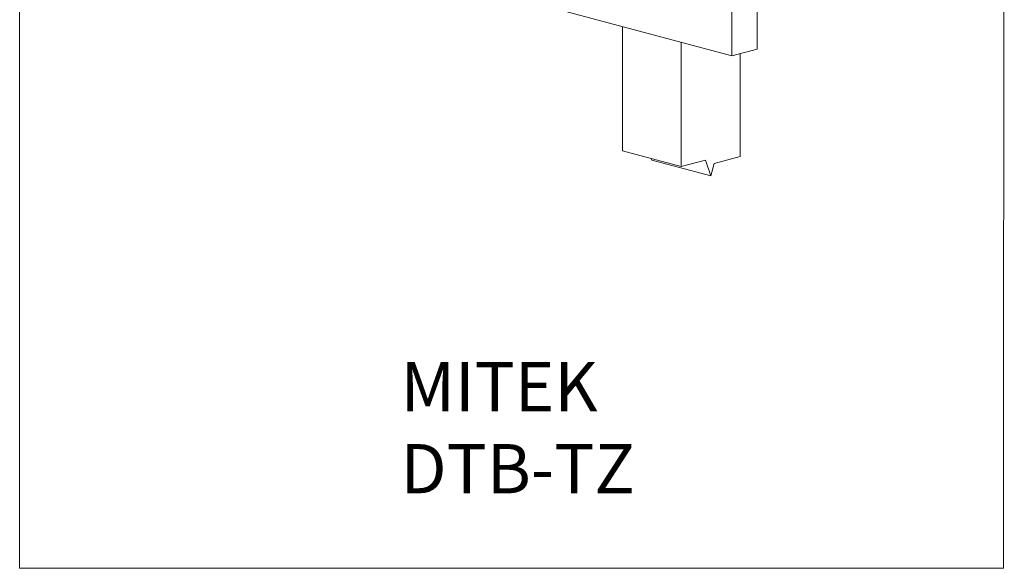
# Model space of a CAD drawing. Units: millimetres. Extents: x -1261 to -210, y -332 to 1154.
# Drawn here: x -1261 to -210, y -332 to 254 of the extents above; entities that cross this region are included whole.
import ezdxf

# ---------------------------------------------------------------- set-up
doc = ezdxf.new("R2010")
doc.units = ezdxf.units.MM
doc.header["$MEASUREMENT"] = 0
doc.layers.get('0').update_dxf_attribs({"linetype": 'CONTINUOUS', "lineweight": 15})
doc.layers.add('OBJ', color=179, linetype='CONTINUOUS')
doc.styles.add('SLDTEXTSTYLE0', font='TXT', dxfattribs={"width": 0.605})

msp = doc.modelspace()

# ---------------------------------------------------------------- linework, layer by layer
at = {"color": 7, "linetype": 'Continuous', "lineweight": 15}
for p, q in [((-473.7, 222.1), (-473.7, 497.4)), ((-500.7, 214.9), (-500.7, 490.2)), ((-815.6, 299.3), (-500.7, 214.9)), ((-617.4, 246.2), (-617.4, 113.8)), ((-554.6, 229.3), (-554.6, 96.9)), ((-500.7, 214.9), (-473.7, 222.1)), ((-491.7, 217.3), (-491.7, 107.7)), ((-554.6, 96.9), (-617.4, 113.8)), ((-586.6, 105.5), (-586, 103.8)), ((-519.5, 100.2), (-491.7, 107.7)), ((-523.1, 87), (-586, 103.8)), ((-554.6, 96.9), (-528.8, 103.8)), ((-528.8, 103.8), (-523.1, 87)), ((-523.1, 87), (-519.5, 100.2))]:
    msp.add_line(p, q, dxfattribs=at)
msp.add_lwpolyline([(-209.7, 1153.8), (-1260.9, 1153.8), (-1260.9, -331.6), (-210.7, -331.7)], close=True)

# ---------------------------------------------------------------- texts
at = {"layer": 'OBJ', "color": 7, "insert": (-854.3, -111.7), "char_height": 52.488, "attachment_point": 1, "style": 'SLDTEXTSTYLE0'}
msp.add_mtext('{\\fArial|b0|i0|c0|p34;MITEK  DTB-TZ}', dxfattribs=at)

doc.saveas('drawing.dxf')
